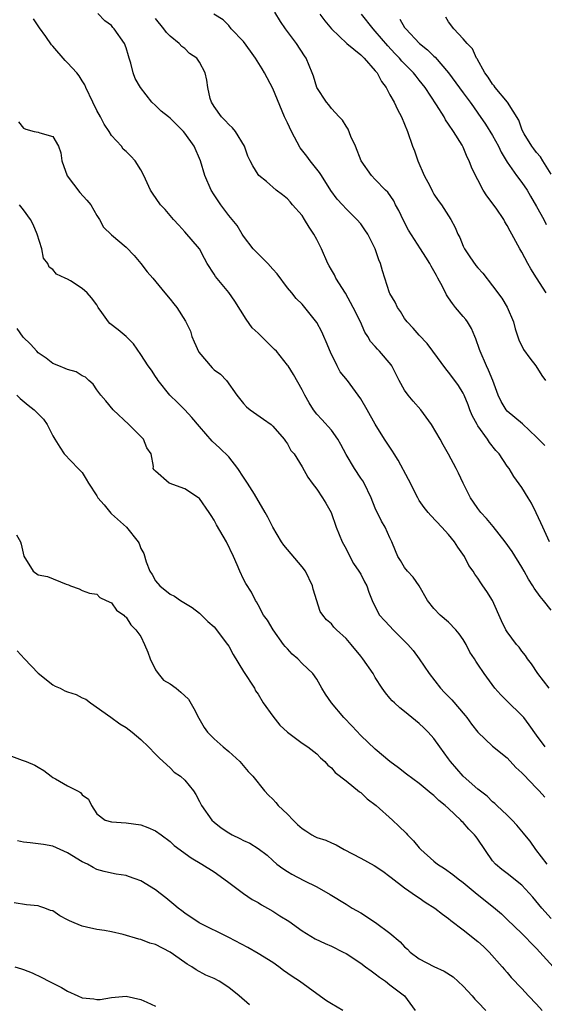
# Model space of a CAD drawing. Units: inches. Extents: x 2641205 to 2643000, y 1560000 to 1561272.
# Drawn here: x 2641686 to 2641758, y 1560426 to 1560560 of the extents above; entities that cross this region are included whole.
import ezdxf

# ---------------------------------------------------------------- set-up
doc = ezdxf.new("R2010")
doc.units = ezdxf.units.IN
doc.header["$MEASUREMENT"] = 0
doc.layers.add('LD26401560_2ft', color=104, linetype='Continuous')

msp = doc.modelspace()

# ---------------------------------------------------------------- linework, layer by layer
at = {"layer": 'LD26401560_2ft'}
for points, elevation in [([(2641758.7, 1560469), (2641757.15, 1560471), (2641756.32, 1560472.32), (2641755.78, 1560473), (2641755.47, 1560473.47), (2641755, 1560474.06), (2641754.62, 1560474.62), (2641754.27, 1560475), (2641753, 1560476.71), (2641752.82, 1560477), (2641752.23, 1560478.23), (2641750.97, 1560481), (2641750.21, 1560482.21), (2641749.69, 1560483), (2641749.4, 1560483.4), (2641749, 1560484.02), (2641748.57, 1560484.57), (2641748.34, 1560485), (2641747.78, 1560485.78), (2641747.15, 1560487), (2641746.27, 1560488.27), (2641745.81, 1560489), (2641745, 1560490), (2641744.08, 1560491), (2641742.57, 1560492.57), (2641742.2, 1560493), (2641741.68, 1560493.68), (2641741, 1560494.63), (2641740.78, 1560495), (2641739.51, 1560497.51), (2641738.12, 1560500.12), (2641737.55, 1560501), (2641737.36, 1560501.36), (2641736.26, 1560503), (2641735, 1560505.05), (2641733.89, 1560507), (2641733, 1560508.5), (2641732.65, 1560509), (2641731.2, 1560511), (2641730.22, 1560512.22), (2641729.79, 1560513), (2641728.86, 1560514.86), (2641728.29, 1560516.29), (2641727.98, 1560517), (2641727.68, 1560517.68), (2641727, 1560518.94), (2641725.19, 1560521.19), (2641725, 1560521.45), (2641724.19, 1560522.19), (2641723.59, 1560523), (2641723, 1560523.68), (2641721.59, 1560525.59), (2641721, 1560526.2), (2641720.31, 1560527), (2641719, 1560528.31), (2641718.35, 1560529), (2641717, 1560530.71), (2641716.81, 1560531), (2641716.16, 1560532.16), (2641715, 1560533.53), (2641713.91, 1560535), (2641713.54, 1560535.54), (2641713, 1560536.35), (2641712.6, 1560537), (2641711.73, 1560539), (2641711.13, 1560541), (2641710.26, 1560543), (2641709, 1560544.78), (2641708.81, 1560545), (2641707.92, 1560545.92), (2641707, 1560546.82), (2641706.76, 1560547), (2641705.79, 1560547.79), (2641705, 1560548.56), (2641704.51, 1560549), (2641702.95, 1560551), (2641702.22, 1560552.22), (2641701.95, 1560553), (2641701.66, 1560554.34), (2641701.43, 1560555), (2641701.31, 1560555.31), (2641701, 1560556.43), (2641700.78, 1560557), (2641699.38, 1560559), (2641699.2, 1560559.2), (2641699, 1560559.46), (2641698.11, 1560560.11), (2641697.13, 1560561.13)], 8202), ([(2641758.75, 1560489), (2641757.85, 1560491), (2641757.6, 1560491.6), (2641756.96, 1560492.96), (2641756.29, 1560494.29), (2641755.84, 1560495), (2641755, 1560496.4), (2641753.9, 1560497.9), (2641753.26, 1560499), (2641753, 1560499.34), (2641751.89, 1560501), (2641751.46, 1560501.46), (2641750.56, 1560502.56), (2641750.3, 1560503), (2641749, 1560504.81), (2641748.89, 1560505), (2641748.23, 1560506.23), (2641747.91, 1560507), (2641747.68, 1560507.68), (2641747.14, 1560509), (2641747, 1560509.3), (2641746.35, 1560510.35), (2641745.87, 1560511), (2641745, 1560512.16), (2641744.6, 1560512.6), (2641742.85, 1560515), (2641742.05, 1560516.05), (2641741, 1560517.18), (2641740.15, 1560518.15), (2641739.35, 1560519), (2641739, 1560519.5), (2641738.42, 1560520.42), (2641738.01, 1560521), (2641737.69, 1560521.69), (2641737, 1560522.87), (2641736.94, 1560523), (2641735.98, 1560525.98), (2641735.69, 1560527), (2641735.48, 1560527.48), (2641735, 1560529), (2641733.98, 1560531), (2641733.59, 1560531.59), (2641733, 1560532.4), (2641732.49, 1560533), (2641731, 1560534.44), (2641730.51, 1560535), (2641729.78, 1560535.78), (2641728.95, 1560536.95), (2641727.64, 1560539), (2641727.4, 1560539.4), (2641727, 1560539.86), (2641726.11, 1560541), (2641725.64, 1560541.64), (2641724.76, 1560542.76), (2641723.54, 1560545), (2641723, 1560546.2), (2641722.62, 1560547), (2641721, 1560550.86), (2641719.87, 1560553), (2641719.56, 1560553.56), (2641718.67, 1560555), (2641717.98, 1560555.98), (2641717, 1560557.3), (2641715.32, 1560559), (2641715, 1560559.45), (2641714.26, 1560560.26), (2641712.97, 1560561)], 8206), ([(2641758.14, 1560502.14), (2641757, 1560503.26), (2641755.08, 1560505.08), (2641753, 1560506.81), (2641752.83, 1560507), (2641752.15, 1560508.15), (2641751.78, 1560509), (2641751.05, 1560511), (2641750.44, 1560512.44), (2641750.17, 1560513), (2641749.29, 1560515), (2641749.23, 1560515.23), (2641748.71, 1560516.71), (2641748.56, 1560517), (2641748.11, 1560518.11), (2641747.56, 1560519), (2641747.33, 1560519.33), (2641747, 1560519.75), (2641745.96, 1560521), (2641745.51, 1560521.51), (2641745, 1560522.28), (2641744.7, 1560522.7), (2641744.17, 1560523.83), (2641743.55, 1560525), (2641743.34, 1560525.34), (2641743, 1560525.99), (2641742.62, 1560526.62), (2641742.43, 1560527), (2641741.87, 1560527.87), (2641741.18, 1560529), (2641739.54, 1560531.54), (2641738.84, 1560532.84), (2641738.2, 1560534.2), (2641737.75, 1560535), (2641737.52, 1560535.52), (2641736.71, 1560536.71), (2641736.39, 1560537), (2641735, 1560538.47), (2641734.46, 1560539), (2641733.06, 1560541), (2641732.3, 1560543), (2641731.66, 1560544.34), (2641731.3, 1560545.3), (2641731, 1560545.75), (2641730.53, 1560546.53), (2641730.07, 1560547), (2641729, 1560548.16), (2641728.65, 1560548.65), (2641728.35, 1560549), (2641727.02, 1560551), (2641726.55, 1560552.55), (2641726.4, 1560553), (2641725.54, 1560555), (2641725.32, 1560555.32), (2641724.26, 1560557), (2641722.76, 1560559), (2641722.04, 1560560.04), (2641721.3, 1560561.3)], 8208), ([(2641727.41, 1560561), (2641728.09, 1560560.09), (2641729.01, 1560559.01), (2641731.1, 1560557), (2641733, 1560555.47), (2641733.23, 1560555.23), (2641733.48, 1560555), (2641735, 1560553.3), (2641735.24, 1560553), (2641735.85, 1560551.85), (2641736.47, 1560551), (2641737, 1560550.01), (2641737.58, 1560549), (2641738.02, 1560548.02), (2641738.58, 1560547), (2641739.38, 1560545), (2641740.08, 1560543), (2641740.35, 1560542.35), (2641740.82, 1560541), (2641741.68, 1560539), (2641742.43, 1560537.57), (2641742.8, 1560536.8), (2641743, 1560536.47), (2641743.58, 1560535.58), (2641744.03, 1560535), (2641745, 1560533.51), (2641745.31, 1560533), (2641745.91, 1560531.91), (2641746.24, 1560531), (2641746.52, 1560530.52), (2641747, 1560529.36), (2641747.17, 1560529), (2641747.9, 1560527.9), (2641748.73, 1560526.73), (2641749, 1560526.38), (2641749.65, 1560525.65), (2641751, 1560523.95), (2641752.26, 1560522.26), (2641753.01, 1560521.01), (2641753.85, 1560519), (2641754.06, 1560518.06), (2641754.57, 1560516.57), (2641755.23, 1560515.23), (2641756.08, 1560514.08), (2641756.9, 1560513), (2641757.71, 1560511.71), (2641758.2, 1560511)], 8210), ([(2641758.32, 1560523), (2641757.01, 1560525.01), (2641756.24, 1560526.24), (2641755.8, 1560527), (2641755, 1560528.51), (2641754.7, 1560529), (2641753.64, 1560531), (2641753.4, 1560531.4), (2641753, 1560532.19), (2641752.68, 1560532.68), (2641752.54, 1560533), (2641751.47, 1560534.53), (2641750.22, 1560536.22), (2641749.73, 1560537), (2641749, 1560538.4), (2641748.65, 1560539), (2641748.14, 1560540.14), (2641747.8, 1560541), (2641747.51, 1560541.51), (2641747, 1560542.85), (2641746.84, 1560543.16), (2641745.68, 1560545), (2641745, 1560546.01), (2641744.58, 1560546.58), (2641744.39, 1560547), (2641743.35, 1560548.65), (2641741.79, 1560551), (2641741, 1560552.03), (2641740.56, 1560552.56), (2641740.23, 1560553), (2641738.62, 1560554.62), (2641738.31, 1560555), (2641737.65, 1560555.65), (2641736.69, 1560556.69), (2641735, 1560558.68), (2641734.69, 1560559), (2641733.09, 1560561)], 8212), ([(2641759, 1560539.16), (2641757.85, 1560541), (2641757.54, 1560541.54), (2641757, 1560542.15), (2641756.64, 1560542.64), (2641756.34, 1560543), (2641755.31, 1560544.69), (2641755.14, 1560545), (2641755, 1560545.31), (2641754.56, 1560546.56), (2641753.02, 1560549), (2641751.37, 1560551), (2641751.22, 1560551.22), (2641751, 1560551.46), (2641750.4, 1560552.4), (2641749.94, 1560553), (2641748.9, 1560554.9), (2641748.81, 1560555), (2641748.27, 1560556.27), (2641747.53, 1560557), (2641747, 1560557.63), (2641745.71, 1560559), (2641745, 1560559.97), (2641744.63, 1560560.63)], 8216), ([(2641758.19, 1560461), (2641757, 1560462.59), (2641756.01, 1560464.01), (2641755.24, 1560465), (2641755, 1560465.27), (2641753, 1560467.25), (2641752.11, 1560468.11), (2641751.31, 1560469), (2641749.84, 1560471), (2641749, 1560472.28), (2641748.7, 1560472.7), (2641748.54, 1560473), (2641747.91, 1560473.91), (2641747.38, 1560475), (2641747, 1560475.64), (2641746.44, 1560476.44), (2641745.98, 1560477), (2641745, 1560478.01), (2641743.84, 1560479), (2641743, 1560479.9), (2641742.12, 1560481), (2641740.98, 1560482.98), (2641740.18, 1560484.18), (2641739.39, 1560485), (2641739, 1560485.5), (2641738.45, 1560486.45), (2641738.07, 1560487), (2641737.75, 1560487.75), (2641737.26, 1560489), (2641737, 1560489.55), (2641736.36, 1560491), (2641735.83, 1560491.83), (2641735, 1560493.6), (2641734.45, 1560495), (2641733.49, 1560497), (2641733.3, 1560497.3), (2641733, 1560497.69), (2641732.16, 1560499), (2641731, 1560500.92), (2641730.3, 1560502.3), (2641729.88, 1560503), (2641729, 1560504.23), (2641727.7, 1560505.7), (2641727, 1560506.44), (2641726.55, 1560507), (2641725.97, 1560507.97), (2641725.38, 1560509), (2641725, 1560509.76), (2641723.82, 1560511.82), (2641723.09, 1560513), (2641723, 1560513.12), (2641721.5, 1560515), (2641721.26, 1560515.26), (2641721, 1560515.48), (2641719.45, 1560517), (2641719, 1560517.49), (2641718.19, 1560518.19), (2641717.38, 1560519.38), (2641715.85, 1560521.85), (2641715, 1560523.02), (2641713.19, 1560525.19), (2641713, 1560525.52), (2641712.07, 1560527), (2641711.67, 1560527.67), (2641710.99, 1560528.99), (2641709, 1560531.33), (2641708.21, 1560532.21), (2641707.46, 1560533), (2641707, 1560533.52), (2641706.34, 1560534.34), (2641705.68, 1560535), (2641704.6, 1560536.6), (2641704.32, 1560537), (2641703.41, 1560539), (2641703, 1560539.77), (2641702.25, 1560541), (2641701.63, 1560541.63), (2641701, 1560542.26), (2641700.61, 1560542.61), (2641700.35, 1560543), (2641699, 1560544.44), (2641698.67, 1560545), (2641697.99, 1560545.99), (2641697.49, 1560547), (2641697, 1560547.85), (2641696.44, 1560549), (2641695.52, 1560551), (2641695.38, 1560551.38), (2641695, 1560551.92), (2641694.58, 1560552.58), (2641694.26, 1560553), (2641693, 1560554.39), (2641692.68, 1560554.68), (2641691, 1560556.66), (2641690.83, 1560556.83), (2641690.04, 1560557.96), (2641689.16, 1560559.17), (2641689, 1560559.44), (2641688.38, 1560560.38)], 8200), ([(2641759, 1560479.67), (2641757.93, 1560481), (2641757.51, 1560481.51), (2641756.68, 1560482.68), (2641756.5, 1560483), (2641755.9, 1560483.9), (2641755.31, 1560485), (2641755, 1560485.52), (2641753.65, 1560487.65), (2641752.73, 1560489), (2641751.1, 1560491.1), (2641750.17, 1560492.17), (2641749.41, 1560493), (2641749, 1560493.52), (2641748.39, 1560494.39), (2641748, 1560495), (2641746.99, 1560497), (2641746.36, 1560498.36), (2641746.01, 1560499), (2641745, 1560500.97), (2641744.24, 1560502.24), (2641743.84, 1560503), (2641742.68, 1560505), (2641741.23, 1560507), (2641740.18, 1560508.18), (2641739.5, 1560509), (2641739, 1560509.7), (2641738.25, 1560511), (2641737.85, 1560511.85), (2641737.26, 1560513), (2641737.15, 1560513.15), (2641735.58, 1560515), (2641735.29, 1560515.29), (2641735, 1560515.64), (2641734.35, 1560516.35), (2641733.97, 1560517), (2641733.59, 1560517.59), (2641732.96, 1560519), (2641731.99, 1560521), (2641730.93, 1560522.93), (2641729.63, 1560525), (2641729.42, 1560525.42), (2641729, 1560526.1), (2641728.68, 1560526.68), (2641728.52, 1560527), (2641727.65, 1560529), (2641727, 1560530.26), (2641726.6, 1560531), (2641725.96, 1560531.96), (2641725.35, 1560533), (2641725, 1560533.54), (2641723.72, 1560535), (2641723.39, 1560535.39), (2641723, 1560535.81), (2641722.34, 1560536.34), (2641721.45, 1560537), (2641720.17, 1560538.17), (2641719.1, 1560539), (2641719, 1560539.13), (2641718.3, 1560540.3), (2641717.9, 1560541), (2641717.62, 1560541.62), (2641717.15, 1560543), (2641715.94, 1560545), (2641715.52, 1560545.52), (2641715, 1560545.94), (2641714.51, 1560546.51), (2641713.99, 1560547), (2641713, 1560548.42), (2641712.65, 1560549), (2641712.47, 1560549.53), (2641712.14, 1560551), (2641712.01, 1560552.01), (2641711.8, 1560553), (2641711, 1560554.46), (2641710.63, 1560555), (2641709.64, 1560555.64), (2641709, 1560556.32), (2641708.6, 1560556.6), (2641708.24, 1560557), (2641707, 1560558.03), (2641706.51, 1560558.5), (2641706.15, 1560559), (2641705, 1560560.41)], 8204), ([(2641738.33, 1560560.33), (2641739, 1560559.2), (2641739.14, 1560559), (2641741.04, 1560557), (2641742.14, 1560556.14), (2641743, 1560555.28), (2641743.15, 1560555.15), (2641745, 1560553), (2641747, 1560550.3), (2641747.95, 1560549), (2641748.38, 1560548.38), (2641749, 1560547.52), (2641750.02, 1560546.02), (2641751, 1560544.44), (2641751.8, 1560543), (2641752.17, 1560542.17), (2641753, 1560540.8), (2641754.26, 1560539), (2641755, 1560538.04), (2641755.7, 1560537), (2641756.19, 1560536.19), (2641757, 1560534.76), (2641757.98, 1560533), (2641758.32, 1560532.32)], 8214), ([(2641686.32, 1560546.32), (2641687, 1560545.48), (2641687.31, 1560545.31), (2641688.45, 1560545), (2641689, 1560544.9), (2641689.2, 1560544.8), (2641691, 1560544.33), (2641691.76, 1560543), (2641692.11, 1560542.11), (2641692.21, 1560541), (2641692.95, 1560538.95), (2641694.68, 1560536.68), (2641695.65, 1560535.65), (2641696.16, 1560535), (2641697, 1560533.55), (2641697.35, 1560533), (2641697.93, 1560531.93), (2641699, 1560530.88), (2641701, 1560529.22), (2641702.08, 1560528.08), (2641703, 1560526.99), (2641703.87, 1560525.87), (2641704.62, 1560525), (2641706.29, 1560523), (2641707, 1560522.13), (2641707.5, 1560521.5), (2641707.92, 1560521), (2641709.11, 1560519.11), (2641709.76, 1560517.76), (2641709.96, 1560517), (2641710.29, 1560516.29), (2641710.9, 1560514.9), (2641712.74, 1560512.74), (2641713, 1560512.49), (2641713.87, 1560511.87), (2641714.7, 1560511), (2641716.1, 1560509), (2641717, 1560507.89), (2641717.43, 1560507.43), (2641717.93, 1560507), (2641719.75, 1560505.75), (2641720.78, 1560505), (2641721, 1560504.8), (2641722.57, 1560503), (2641722.72, 1560502.72), (2641723, 1560502.36), (2641723.48, 1560501.48), (2641723.92, 1560501), (2641725, 1560499.22), (2641725.81, 1560497.81), (2641726.38, 1560497), (2641727, 1560496.18), (2641727.8, 1560495), (2641728.26, 1560494.26), (2641728.97, 1560493), (2641729.65, 1560491), (2641730.46, 1560489), (2641731, 1560488.03), (2641731.52, 1560487), (2641732.04, 1560486.04), (2641732.76, 1560485), (2641733, 1560484.57), (2641733.52, 1560483.52), (2641733.83, 1560483), (2641734.13, 1560482.13), (2641734.58, 1560481), (2641735, 1560480.1), (2641735.58, 1560479), (2641736.24, 1560478.24), (2641737, 1560477.46), (2641737.43, 1560477), (2641739.43, 1560475), (2641740.14, 1560474.14), (2641741, 1560473), (2641742.33, 1560471), (2641743.89, 1560469), (2641744.43, 1560468.43), (2641745.43, 1560467.43), (2641747.27, 1560465.27), (2641747.5, 1560465), (2641748.12, 1560464.12), (2641749, 1560462.99), (2641751, 1560461.11), (2641753, 1560459.53), (2641754.19, 1560458.19), (2641755, 1560457.46), (2641755.21, 1560457.21), (2641757, 1560455.35), (2641757.37, 1560455), (2641758.15, 1560454.15)], 8198), ([(2641758.46, 1560445), (2641756.89, 1560447), (2641756.12, 1560448.12), (2641755.4, 1560449), (2641755.23, 1560449.23), (2641754.32, 1560450.31), (2641753.66, 1560451), (2641753, 1560451.66), (2641751.57, 1560453), (2641751.29, 1560453.29), (2641751, 1560453.5), (2641750.26, 1560454.26), (2641749, 1560455.25), (2641747, 1560457.01), (2641745.25, 1560459), (2641745, 1560459.36), (2641743.79, 1560461), (2641743, 1560462.15), (2641742.22, 1560463), (2641741.62, 1560463.62), (2641741, 1560464.21), (2641740, 1560465), (2641739, 1560465.83), (2641738.34, 1560466.34), (2641737.6, 1560467), (2641737.29, 1560467.29), (2641737, 1560467.65), (2641736.37, 1560468.37), (2641735.92, 1560469), (2641735, 1560470.46), (2641734.69, 1560471), (2641733.31, 1560473), (2641733, 1560473.37), (2641731.68, 1560475), (2641731, 1560475.78), (2641729.68, 1560477), (2641729.35, 1560477.35), (2641729, 1560477.8), (2641728.34, 1560478.34), (2641727.82, 1560479), (2641727.49, 1560479.49), (2641726.54, 1560482.54), (2641726.43, 1560483), (2641725.46, 1560485), (2641725, 1560485.6), (2641722.53, 1560488.53), (2641722.19, 1560489), (2641721.02, 1560491), (2641720.35, 1560492.35), (2641719.96, 1560493), (2641718.5, 1560495.5), (2641717.56, 1560497), (2641717, 1560497.8), (2641716.22, 1560499), (2641715, 1560500.59), (2641713.79, 1560501.79), (2641712.74, 1560502.74), (2641711, 1560504.72), (2641709.97, 1560505.97), (2641709.01, 1560507.01), (2641708, 1560508), (2641706.94, 1560509), (2641705.36, 1560511), (2641705.22, 1560511.22), (2641705, 1560511.54), (2641704.44, 1560512.44), (2641704.01, 1560513), (2641703, 1560514.56), (2641702.02, 1560516.02), (2641701, 1560517), (2641699.92, 1560517.92), (2641698.79, 1560518.79), (2641698.58, 1560519), (2641697.7, 1560520.3), (2641697.2, 1560521), (2641697, 1560521.33), (2641696.29, 1560522.29), (2641695.68, 1560523), (2641695, 1560523.55), (2641693.4, 1560524.6), (2641693, 1560524.83), (2641692.66, 1560525), (2641691.51, 1560525.51), (2641691, 1560526.18), (2641690.5, 1560526.5), (2641690.33, 1560527), (2641689.73, 1560527.73), (2641689.48, 1560529), (2641688.88, 1560531), (2641688.31, 1560532.31), (2641687.95, 1560533), (2641687, 1560534.31), (2641686.43, 1560535)], 8196), ([(2641759, 1560437.56), (2641757.71, 1560439), (2641756.49, 1560440.49), (2641755, 1560442.11), (2641753, 1560443.72), (2641752.28, 1560444.28), (2641751.4, 1560445), (2641751, 1560445.47), (2641749, 1560448.4), (2641748.74, 1560448.74), (2641748.53, 1560449), (2641747.76, 1560449.76), (2641747, 1560450.66), (2641746.81, 1560450.81), (2641746.65, 1560451), (2641745, 1560452.6), (2641744.55, 1560453), (2641743.67, 1560453.67), (2641743, 1560454.35), (2641742.63, 1560454.63), (2641741, 1560456.02), (2641739.27, 1560457.27), (2641738.15, 1560458.15), (2641737, 1560458.99), (2641735, 1560460.71), (2641733, 1560462.57), (2641731.84, 1560463.84), (2641730.72, 1560465), (2641729.01, 1560467), (2641728.19, 1560468.19), (2641727.7, 1560469), (2641727, 1560470.23), (2641726.47, 1560471), (2641725, 1560472.39), (2641724.44, 1560473), (2641723.64, 1560473.64), (2641723, 1560474.37), (2641722.69, 1560474.69), (2641722.48, 1560475), (2641721.05, 1560477), (2641720.28, 1560478.28), (2641719.74, 1560479), (2641719, 1560480.4), (2641718.8, 1560480.8), (2641718.66, 1560481), (2641718.12, 1560482.12), (2641717.32, 1560483.32), (2641717, 1560483.9), (2641716.49, 1560485), (2641716.15, 1560485.85), (2641715.65, 1560487), (2641714.68, 1560489), (2641713.33, 1560491.33), (2641713, 1560491.95), (2641712.59, 1560492.59), (2641712.34, 1560493), (2641711, 1560494.9), (2641710.89, 1560495), (2641709, 1560496.22), (2641706.88, 1560497), (2641705, 1560498.62), (2641704.81, 1560498.81), (2641704.7, 1560499), (2641704.72, 1560499.28), (2641704.4, 1560501), (2641703.82, 1560501.82), (2641703.37, 1560503), (2641701.36, 1560505), (2641699.22, 1560507), (2641698.23, 1560508.23), (2641697.54, 1560509), (2641697, 1560509.76), (2641696.51, 1560510.51), (2641695.92, 1560511), (2641695.45, 1560511.45), (2641695, 1560511.67), (2641694.19, 1560512.19), (2641693, 1560512.5), (2641692.67, 1560512.67), (2641691.82, 1560513), (2641691, 1560513.35), (2641690.07, 1560514.07), (2641689, 1560514.79), (2641688.8, 1560515), (2641687.97, 1560515.97), (2641686.93, 1560516.93), (2641686.12, 1560518.12)], 8194), ([(2641686.09, 1560509), (2641686.54, 1560508.54), (2641687.63, 1560507.63), (2641688.46, 1560507), (2641689.72, 1560505.72), (2641690.23, 1560505), (2641691, 1560503.45), (2641691.27, 1560503), (2641691.93, 1560501.93), (2641692.56, 1560501), (2641694.44, 1560499), (2641694.73, 1560498.73), (2641695, 1560498.44), (2641695.56, 1560497.56), (2641695.84, 1560497), (2641697, 1560495.26), (2641697.15, 1560495), (2641697.98, 1560494.02), (2641698.89, 1560492.89), (2641699, 1560492.81), (2641701.03, 1560491), (2641702.64, 1560489), (2641702.77, 1560488.77), (2641703, 1560488.1), (2641703.41, 1560487.41), (2641703.75, 1560486.25), (2641704.25, 1560485), (2641704.55, 1560484.55), (2641705, 1560483.67), (2641705.6, 1560483), (2641707, 1560481.85), (2641707.58, 1560481.58), (2641708.4, 1560481), (2641710.02, 1560480.02), (2641711, 1560479.27), (2641712.13, 1560478.13), (2641713, 1560477.38), (2641714.82, 1560475), (2641715, 1560474.75), (2641715.62, 1560473.62), (2641717, 1560471.31), (2641718.49, 1560469), (2641718.67, 1560468.67), (2641719, 1560468.18), (2641719.7, 1560467), (2641721, 1560465.19), (2641721.97, 1560463.97), (2641723.02, 1560463.02), (2641725, 1560461.52), (2641725.79, 1560461), (2641727, 1560460.04), (2641727.53, 1560459.53), (2641728.13, 1560459), (2641728.52, 1560458.52), (2641729, 1560458.13), (2641729.51, 1560457.51), (2641731, 1560456.36), (2641732.86, 1560454.86), (2641733, 1560454.78), (2641733.9, 1560453.9), (2641735.1, 1560453), (2641737.36, 1560451), (2641738.19, 1560450.19), (2641739.22, 1560449.22), (2641739.41, 1560449), (2641740.19, 1560448.19), (2641741, 1560447.22), (2641741.21, 1560447), (2641743, 1560445.38), (2641743.49, 1560445), (2641744.42, 1560444.42), (2641745.59, 1560443.59), (2641746.29, 1560443), (2641747, 1560442.49), (2641748.91, 1560440.91), (2641751.13, 1560439.13), (2641752.2, 1560438.2), (2641753, 1560437.45), (2641755, 1560435.54), (2641755.53, 1560435), (2641756.24, 1560434.24), (2641757, 1560433.5), (2641759.26, 1560431)], 8192), ([(2641686.03, 1560489.97), (2641686.58, 1560489), (2641686.68, 1560488.68), (2641687.02, 1560487.02), (2641688.3, 1560485), (2641689, 1560484.49), (2641690.28, 1560484.28), (2641692.8, 1560483.2), (2641693.13, 1560483.13), (2641693.39, 1560483), (2641694.58, 1560482.58), (2641695, 1560482.37), (2641696, 1560482), (2641697, 1560481.84), (2641697.39, 1560481.39), (2641698.27, 1560481), (2641699, 1560480.65), (2641699.68, 1560479.68), (2641700.68, 1560479), (2641700.82, 1560478.82), (2641701, 1560478.71), (2641701.66, 1560477.66), (2641702.32, 1560477), (2641703, 1560476.05), (2641703.52, 1560475), (2641703.95, 1560473.95), (2641704.26, 1560473), (2641705, 1560471.53), (2641705.36, 1560471), (2641706.11, 1560470.11), (2641707, 1560469.59), (2641707.84, 1560469), (2641708.48, 1560468.48), (2641709.5, 1560467.5), (2641710.24, 1560466.24), (2641710.93, 1560464.93), (2641711.65, 1560463.65), (2641712.1, 1560463), (2641713, 1560462.08), (2641714.22, 1560461), (2641715, 1560460.39), (2641716.51, 1560459), (2641717.65, 1560457.65), (2641718.27, 1560457), (2641719.87, 1560455), (2641720.41, 1560454.41), (2641721, 1560453.88), (2641721.42, 1560453.42), (2641721.74, 1560453), (2641723, 1560451.82), (2641723.78, 1560451), (2641724.4, 1560450.4), (2641725, 1560449.84), (2641725.53, 1560449.53), (2641726.35, 1560449), (2641726.76, 1560448.76), (2641727, 1560448.65), (2641728.25, 1560448.25), (2641729, 1560447.91), (2641729.64, 1560447.64), (2641730.74, 1560447), (2641733, 1560445.83), (2641734.83, 1560444.83), (2641736.03, 1560444.03), (2641737, 1560443.31), (2641737.17, 1560443.17), (2641739, 1560441.76), (2641740.61, 1560440.61), (2641741, 1560440.38), (2641741.8, 1560439.8), (2641743.13, 1560439), (2641744.16, 1560438.16), (2641745, 1560437.59), (2641745.31, 1560437.31), (2641747, 1560436.05), (2641749, 1560434.45), (2641749.74, 1560433.74), (2641750.54, 1560433), (2641752.31, 1560431), (2641752.62, 1560430.62), (2641753, 1560430.19), (2641753.54, 1560429.54), (2641755, 1560428.03), (2641755.92, 1560427), (2641757, 1560425.87), (2641757.78, 1560425)], 8190), ([(2641686.12, 1560474.12), (2641687.12, 1560473), (2641689, 1560471.06), (2641691, 1560469.46), (2641691.31, 1560469.31), (2641692.01, 1560469), (2641692.65, 1560468.65), (2641693, 1560468.51), (2641694.16, 1560468.16), (2641695, 1560467.7), (2641695.51, 1560467.51), (2641696.15, 1560467), (2641698.92, 1560465.08), (2641700.15, 1560464.15), (2641701, 1560463.65), (2641701.83, 1560463), (2641703, 1560462.01), (2641704.05, 1560461), (2641705, 1560460.03), (2641705.49, 1560459.49), (2641706.07, 1560459), (2641707, 1560458.15), (2641707.57, 1560457.57), (2641708.42, 1560457), (2641709, 1560456.44), (2641710.17, 1560455), (2641710.51, 1560454.51), (2641711, 1560453.56), (2641711.27, 1560453), (2641712.7, 1560451), (2641713, 1560450.74), (2641713.97, 1560449.97), (2641715, 1560449.25), (2641715.46, 1560449), (2641716.51, 1560448.51), (2641717, 1560448.23), (2641717.87, 1560447.87), (2641719, 1560447.13), (2641720.22, 1560446.22), (2641721, 1560445.51), (2641721.58, 1560445), (2641722.39, 1560444.39), (2641723, 1560443.98), (2641723.61, 1560443.61), (2641725.24, 1560442.76), (2641727, 1560441.89), (2641728.84, 1560440.84), (2641731, 1560439.53), (2641731.84, 1560439), (2641733, 1560438.35), (2641735.02, 1560437.02), (2641737, 1560435.58), (2641738.38, 1560434.38), (2641739, 1560433.7), (2641739.37, 1560433.37), (2641739.76, 1560433), (2641741, 1560432.08), (2641743, 1560431.01), (2641744.39, 1560430.39), (2641745.6, 1560429.6), (2641747, 1560428.33), (2641748.22, 1560427), (2641748.56, 1560426.56), (2641749, 1560426.15), (2641750.07, 1560425)], 8188), ([(2641685, 1560459.89), (2641686.81, 1560459.19), (2641687.35, 1560459), (2641688.52, 1560458.52), (2641689, 1560458.25), (2641689.76, 1560457.76), (2641690.76, 1560457), (2641691, 1560456.83), (2641691.37, 1560456.63), (2641693, 1560455.67), (2641694.37, 1560455), (2641694.76, 1560454.76), (2641695, 1560454.46), (2641695.86, 1560453.86), (2641696.25, 1560453), (2641697, 1560451.85), (2641698.15, 1560451), (2641699, 1560450.75), (2641701, 1560450.65), (2641703, 1560450.37), (2641703.98, 1560449.98), (2641705, 1560449.55), (2641705.78, 1560449), (2641707, 1560448.07), (2641707.55, 1560447.55), (2641709.85, 1560445.85), (2641711.32, 1560445), (2641713, 1560443.93), (2641714.35, 1560443), (2641715, 1560442.5), (2641717.01, 1560441.01), (2641718.18, 1560440.18), (2641719, 1560439.75), (2641719.45, 1560439.45), (2641720.28, 1560439), (2641721, 1560438.58), (2641721.95, 1560437.95), (2641723.19, 1560437.19), (2641725, 1560435.91), (2641726.81, 1560434.81), (2641728.16, 1560434.16), (2641729, 1560433.79), (2641730.62, 1560433), (2641731, 1560432.8), (2641733, 1560431.49), (2641733.67, 1560431), (2641734.41, 1560430.41), (2641735, 1560430.04), (2641735.57, 1560429.57), (2641736.4, 1560429), (2641737, 1560428.54), (2641738.96, 1560427), (2641740.42, 1560425)], 8186), ([(2641730.55, 1560425), (2641729, 1560425.94), (2641728.35, 1560426.35), (2641727, 1560427.28), (2641724.66, 1560429), (2641723.66, 1560429.66), (2641722.49, 1560430.49), (2641721.83, 1560431), (2641721, 1560431.55), (2641719, 1560432.81), (2641717.62, 1560433.62), (2641715, 1560435), (2641710.96, 1560437), (2641709, 1560438.32), (2641708.62, 1560438.62), (2641708.09, 1560439), (2641707.5, 1560439.5), (2641706.4, 1560440.4), (2641705.63, 1560441), (2641705, 1560441.47), (2641703, 1560442.72), (2641702.25, 1560443), (2641701.32, 1560443.32), (2641701, 1560443.46), (2641699.64, 1560443.64), (2641699, 1560443.77), (2641697.99, 1560443.99), (2641697, 1560444.27), (2641696.52, 1560444.52), (2641695.73, 1560445), (2641695, 1560445.33), (2641693, 1560446.52), (2641692, 1560447), (2641691, 1560447.45), (2641689.7, 1560447.7), (2641689, 1560447.76), (2641687.9, 1560447.9), (2641687, 1560447.98), (2641686.18, 1560448.18)], 8184), ([(2641717.81, 1560425.81), (2641716.4, 1560427), (2641715, 1560428.14), (2641713.67, 1560429), (2641713, 1560429.37), (2641711.86, 1560429.86), (2641710.56, 1560430.56), (2641709.95, 1560431), (2641709.34, 1560431.34), (2641709, 1560431.56), (2641707, 1560433), (2641705, 1560434.01), (2641704.21, 1560434.21), (2641703, 1560434.71), (2641702.75, 1560434.75), (2641700.59, 1560435.41), (2641699, 1560435.77), (2641698.04, 1560435.96), (2641697, 1560436.09), (2641695.6, 1560436.4), (2641695, 1560436.51), (2641693.91, 1560437), (2641693.25, 1560437.25), (2641693, 1560437.39), (2641691.93, 1560437.93), (2641691, 1560438.6), (2641690.69, 1560438.69), (2641689.9, 1560439), (2641689.22, 1560439.22), (2641689, 1560439.32), (2641687.42, 1560439.42), (2641685.72, 1560439.73)], 8182), ([(2641685.81, 1560431), (2641686.72, 1560430.72), (2641687, 1560430.61), (2641688.16, 1560430.16), (2641689.51, 1560429.51), (2641690.43, 1560429), (2641691, 1560428.74), (2641692.17, 1560428.17), (2641693, 1560427.66), (2641694.39, 1560427), (2641695, 1560426.75), (2641696.6, 1560426.6), (2641697, 1560426.54), (2641697.46, 1560426.54), (2641699, 1560426.8), (2641700.98, 1560426.98), (2641703, 1560426.51), (2641703.84, 1560426.16), (2641705, 1560425.6)], 8180)]:
    msp.add_lwpolyline(points, dxfattribs=dict(at, elevation=elevation))

doc.saveas('drawing.dxf')
